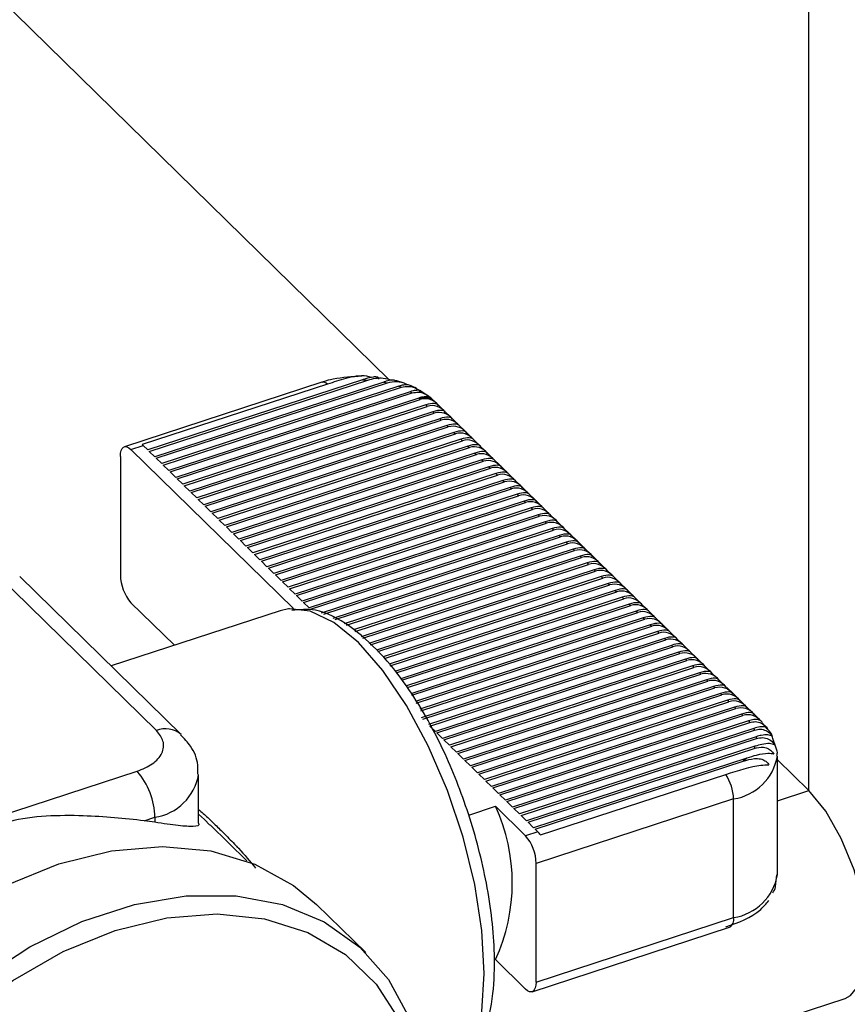
# Model space of a CAD drawing. Extents: x 14.3 to 31.9, y 1.8 to 11.9.
# Drawn here: x 26.8 to 26.9, y 8.9 to 9 of the extents above; entities that cross this region are included whole.
import ezdxf

# ---------------------------------------------------------------- set-up
doc = ezdxf.new("R2010")
doc.units = 0
doc.header["$LTSCALE"] = 0.3125
doc.header["$MEASUREMENT"] = 0
doc.linetypes.add('SLD-SOLID', pattern=[0])
doc.layers.get('0').update_dxf_attribs({"linetype": 'CONTINUOUS'})

# ---------------------------------------------------------------- blocks, each defined once
blk = doc.blocks.new('A$C79B72308')
at = {"color": 7, "linetype": 'SLD-SOLID'}
for p, q in [((11.45011694266729, 7.1332961723803), (11.45011694266729, 7.768169686462587)), ((11.4127087948094, 7.169921614892063), (11.35767265392494, 7.223806213020024)), ((11.40672973683767, 7.169676671251393), (11.38913858541818, 7.163935642964562)), ((11.40722993772597, 7.169515047023895), (11.39072134019648, 7.164127319800551)), ((11.41033459163246, 7.169890559066546), (11.39121429950177, 7.163650482146219)), ((11.3913446663291, 7.163522843035141), (11.41081475939995, 7.169877080594782)), ((11.41225158868022, 7.169700298131763), (11.39183929394844, 7.163038564703422)), ((11.39196967910889, 7.162910907642813), (11.41256481278524, 7.169632312182371)), ((11.41358952164438, 7.169321054497408), (11.39246428839513, 7.162426647260626)), ((11.41033459163246, 7.169890559066546), (11.41081475939995, 7.169877080594782)), ((11.41225158868022, 7.169700298131763), (11.41256481278524, 7.169632312182371)), ((11.41358952164438, 7.169321054497408), (11.41382399608241, 7.169227367895738)), ((11.39259467355557, 7.162298990200016), (11.41382399608241, 7.169227367895738)), ((11.41460231302634, 7.168835674091216), (11.39308930117492, 7.161814711868297)), ((11.39321966800225, 7.161687072757219), (11.4147806917474, 7.168723704087496)), ((11.41460231302634, 7.168835674091216), (11.4147806917474, 7.168723704087496)), ((11.41618505242097, 7.168435236465671), (11.41553144562503, 7.168875511903723)), ((11.41536397624993, 7.168268359715922), (11.3937142956216, 7.161202794425501)), ((11.39384468078205, 7.161075137364891), (11.41549531402731, 7.168141013550299)), ((11.41598992331354, 7.167656753168112), (11.39433929006828, 7.160590876982704)), ((11.39446967522873, 7.160463219922097), (11.41612030847399, 7.167529096107502)), ((11.41536397624993, 7.168268359715922), (11.41542225653794, 7.168212542429169)), ((11.41542225653794, 7.168212542429169), (11.41549531402731, 7.168141013550299)), ((11.41598992331354, 7.167656753168112), (11.41612030847399, 7.167529096107502)), ((11.416987923797, 7.167756873660961), (11.41673401006357, 7.168005474657786)), ((11.41761291824368, 7.167144956218165), (11.416987923797, 7.167756873660961)), ((11.41661493609335, 7.167044817775784), (11.39496430284807, 7.159978941590376)), ((11.3950946696754, 7.159851302479298), (11.41674530292067, 7.166917178664706)), ((11.41661493609335, 7.167044817775784), (11.41674530292067, 7.166917178664706)), ((11.41823793102348, 7.166533020825836), (11.41761291824368, 7.167144956218165)), ((11.41723993054002, 7.166432900332987), (11.39558929729476, 7.15936702414758)), ((11.39571966412208, 7.159239385036502), (11.41737029736734, 7.166305261221909)), ((11.4178649249867, 7.165820982890191), (11.39621429174144, 7.158755106704783)), ((11.41723993054002, 7.166432900332987), (11.41737029736734, 7.166305261221909)), ((11.4178649249867, 7.165820982890191), (11.41799531014714, 7.165693325829581)), ((11.41886292547016, 7.165921103383042), (11.41823793102348, 7.166533020825836)), ((11.41948791991683, 7.165309185940243), (11.41886292547016, 7.165921103383042)), ((11.39634467690188, 7.158627449644177), (11.41799531014714, 7.165693325829581)), ((11.41848993776649, 7.165209047497862), (11.39683930452123, 7.158143171312455)), ((11.39696967134856, 7.158015532201379), (11.41862030459382, 7.165081408386788)), ((11.41848993776649, 7.165209047497862), (11.41862030459382, 7.165081408386788)), ((11.42011293269663, 7.164697250547919), (11.41948791991683, 7.165309185940243)), ((11.38972031369801, 7.163700004445237), (11.390802867588, 7.164053305508725)), ((11.39121429950177, 7.163650482146219), (11.390802867588, 7.164053305508725)), ((11.41911493221317, 7.164597130055066), (11.39746429896791, 7.157531253869658)), ((11.39759466579523, 7.15740361475858), (11.4192452990405, 7.164469490943988)), ((11.41973992665985, 7.163985212612269), (11.39808929341459, 7.156919336426862)), ((11.41911493221317, 7.164597130055066), (11.4192452990405, 7.164469490943988)), ((11.41973992665985, 7.163985212612269), (11.4198703118203, 7.163857555551663)), ((11.42073792714331, 7.164085333105122), (11.42011293269663, 7.164697250547919)), ((11.42136292158999, 7.163473415662324), (11.42073792714331, 7.164085333105122)), ((11.38972031369801, 7.163700004445237), (11.40421204128833, 7.149511492953783)), ((11.39183929394844, 7.163038564703422), (11.3913446663291, 7.163522843035141)), ((11.39821967857503, 7.156791679366256), (11.4198703118203, 7.163857555551663)), ((11.42036492110653, 7.163373295169473), (11.39871428786126, 7.156307418984065)), ((11.39884467302171, 7.156179761923459), (11.42049530626698, 7.163245638108867)), ((11.42036492110653, 7.163373295169473), (11.42049530626698, 7.163245638108867)), ((11.42198793436979, 7.162861480269997), (11.42136292158999, 7.163473415662324)), ((11.38878281286143, 7.163071219976979), (11.38878281286143, 7.152501988368192)), ((11.39246428839513, 7.162426647260626), (11.39196967910889, 7.162910907642813)), ((11.39308930117492, 7.161814711868297), (11.39259467355557, 7.162298990200016)), ((11.42098993388633, 7.162761359777145), (11.39933930064107, 7.155695483591737)), ((11.39946966746839, 7.155567844480663), (11.42112030071365, 7.16263372066607)), ((11.42098993388633, 7.162761359777145), (11.42112030071365, 7.16263372066607)), ((11.42261292881646, 7.162249562827201), (11.42198793436979, 7.162861480269997)), ((11.42323792326314, 7.161637645384404), (11.42261292881646, 7.162249562827201)), ((11.3937142956216, 7.161202794425501), (11.39321966800225, 7.161687072757219)), ((11.42161492833301, 7.162149442334348), (11.39996429508774, 7.155083566148942)), ((11.40009468024819, 7.154955909088335), (11.42174531349345, 7.162021785273742)), ((11.42223992277968, 7.161537524891552), (11.40058928953442, 7.154471648706144)), ((11.40071967469486, 7.154343991645538), (11.42237030794013, 7.161409867830946)), ((11.42161492833301, 7.162149442334348), (11.42174531349345, 7.162021785273742)), ((11.42223992277968, 7.161537524891552), (11.42237030794013, 7.161409867830946)), ((11.42386291770982, 7.161025727941608), (11.42323792326314, 7.161637645384404)), ((11.39433929006828, 7.160590876982704), (11.39384468078205, 7.161075137364891)), ((11.42286493555948, 7.160925589499227), (11.40121430231422, 7.153859713313818)), ((11.40134466914154, 7.153732074202741), (11.4229953023868, 7.160797950388149)), ((11.42286493555948, 7.160925589499227), (11.4229953023868, 7.160797950388149)), ((11.42448793048962, 7.16041379254928), (11.42386291770982, 7.161025727941608)), ((11.39496430284807, 7.159978941590376), (11.39446967522873, 7.160463219922097)), ((11.39558929729476, 7.15936702414758), (11.3950946696754, 7.159851302479298)), ((11.42348993000616, 7.160313672056427), (11.40183929676089, 7.153247795871023)), ((11.40196966358822, 7.153120156759945), (11.42362029683348, 7.160186032945353)), ((11.42411492445284, 7.159701754613634), (11.40246429120757, 7.152635878428224)), ((11.42348993000616, 7.160313672056427), (11.42362029683348, 7.160186032945353)), ((11.42411492445284, 7.159701754613634), (11.42424530961328, 7.159574097553024)), ((11.42511292493629, 7.159801875106483), (11.42448793048962, 7.16041379254928)), ((11.42573791938297, 7.159189957663687), (11.42511292493629, 7.159801875106483)), ((11.39621429174144, 7.158755106704783), (11.39571966412208, 7.159239385036502)), ((11.40259467636802, 7.152508221367617), (11.42424530961328, 7.159574097553024)), ((11.42473993723264, 7.159089819221306), (11.40308930398737, 7.152023943035898)), ((11.4032196708147, 7.15189630392482), (11.42487030405996, 7.158962180110228)), ((11.42473993723264, 7.159089819221306), (11.42487030405996, 7.158962180110228)), ((11.42636293216277, 7.158578022271358), (11.42573791938297, 7.159189957663687)), ((11.39683930452123, 7.158143171312455), (11.39634467690188, 7.158627449644177)), ((11.39746429896791, 7.157531253869658), (11.39696967134856, 7.158015532201379)), ((11.42536493167931, 7.158477901778509), (11.40371429843405, 7.151412025593102)), ((11.40384466526137, 7.151284386482024), (11.42549529850664, 7.158350262667431)), ((11.42598992612599, 7.157865984335713), (11.40433929288073, 7.150800108150305)), ((11.42536493167931, 7.158477901778509), (11.42549529850664, 7.158350262667431)), ((11.42598992612599, 7.157865984335713), (11.42612031128643, 7.157738327275103)), ((11.42698792660945, 7.157966104828562), (11.42636293216277, 7.158578022271358)), ((11.42761292105613, 7.157354187385765), (11.42698792660945, 7.157966104828562)), ((11.39808929341459, 7.156919336426862), (11.39759466579523, 7.15740361475858)), ((11.40446967804117, 7.150672451089696), (11.42612031128643, 7.157738327275103)), ((11.42661492057267, 7.157254066892916), (11.4049642873274, 7.150188190707507)), ((11.40509467248785, 7.150060533646899), (11.42674530573311, 7.157126409832307)), ((11.42661492057267, 7.157254066892916), (11.42674530573311, 7.157126409832307)), ((11.42823793383592, 7.156742251993437), (11.42761292105613, 7.157354187385765)), ((11.39871428786126, 7.156307418984065), (11.39821967857503, 7.156791679366256)), ((11.39933930064107, 7.155695483591737), (11.39884467302171, 7.156179761923459)), ((11.42723993335247, 7.156642131500588), (11.4055893001072, 7.14957625531518)), ((11.40571966693452, 7.149448616204102), (11.4273703001798, 7.15651449238951)), ((11.42723993335247, 7.156642131500588), (11.4273703001798, 7.15651449238951)), ((11.42886292828261, 7.156130334550641), (11.42823793383592, 7.156742251993437)), ((11.42948792272928, 7.155518417107844), (11.42886292828261, 7.156130334550641)), ((11.39996429508774, 7.155083566148942), (11.39946966746839, 7.155567844480663)), ((11.42786492779914, 7.156030214057791), (11.4066812038698, 7.149116717868791)), ((11.40689281550129, 7.149015569787428), (11.42799531295959, 7.155902556997182)), ((11.42848992224582, 7.155418296614995), (11.40769562812132, 7.148631894296772)), ((11.40790723975281, 7.14853074621541), (11.42862030740627, 7.155290639554387)), ((11.42786492779914, 7.156030214057791), (11.42799531295959, 7.155902556997182)), ((11.42848992224582, 7.155418296614995), (11.42862030740627, 7.155290639554387)), ((11.43011291717595, 7.154906499665048), (11.42948792272928, 7.155518417107844)), ((11.40058928953442, 7.154471648706144), (11.40009468024819, 7.154955909088335)), ((11.40121430231422, 7.153859713313818), (11.40071967469486, 7.154343991645538)), ((11.42911493502562, 7.154806361222667), (11.40871000719817, 7.148147032048891)), ((11.40892160049654, 7.14804590191706), (11.42924530185294, 7.154678722111589)), ((11.42911493502562, 7.154806361222667), (11.42924530185294, 7.154678722111589)), ((11.43073792995576, 7.154294564272721), (11.43011291717595, 7.154906499665048)), ((11.40183929676089, 7.153247795871023), (11.40134466914154, 7.153732074202741)), ((11.4297399294723, 7.15419444377987), (11.40955537369685, 7.147607034979808)), ((11.40969655518261, 7.147482901395721), (11.42987031463274, 7.154066786719264)), ((11.43036492391898, 7.153582526337074), (11.41023212699724, 7.147012009497983)), ((11.410373308483, 7.146887875913899), (11.43049530907943, 7.153454869276468)), ((11.4297399294723, 7.15419444377987), (11.42987031463274, 7.154066786719264)), ((11.43036492391898, 7.153582526337074), (11.43049530907943, 7.153454869276468)), ((11.43136292440244, 7.153682646829923), (11.43073792995576, 7.154294564272721)), ((11.43198791884911, 7.15307072938713), (11.43136292440244, 7.153682646829923)), ((11.37762328871963, 7.152719230613579), (11.39199828932505, 7.138645003782541)), ((11.40246429120757, 7.152635878428224), (11.40196966358822, 7.153120156759945)), ((11.43098993669877, 7.152970590944745), (11.41090883512295, 7.146416945340297)), ((11.41104999827559, 7.146292829705741), (11.4311203035261, 7.152842951833669)), ((11.43098993669877, 7.152970590944745), (11.4311203035261, 7.152842951833669)), ((11.43261293162891, 7.152458793994802), (11.43198791884911, 7.15307072938713)), ((11.39418448169329, 7.138300112073491), (11.37980948108787, 7.152374338904528)), ((11.40308930398737, 7.152023943035898), (11.40259467636802, 7.152508221367617)), ((11.40371429843405, 7.151412025593102), (11.4032196708147, 7.15189630392482)), ((11.43161493114545, 7.152358673501949), (11.41158558842334, 7.145821919858472)), ((11.41172675157598, 7.145697804223916), (11.43174529797277, 7.152231034390871)), ((11.43223992559213, 7.151746756059152), (11.4121919750858, 7.145203929600259)), ((11.43161493114545, 7.152358673501949), (11.43174529797277, 7.152231034390871)), ((11.43223992559213, 7.151746756059152), (11.43237031075257, 7.151619098998546)), ((11.43323792607558, 7.151846876552003), (11.43261293162891, 7.152458793994802)), ((11.43386292052227, 7.151234959109209), (11.43323792607558, 7.151846876552003)), ((11.40433929288073, 7.150800108150305), (11.40384466526137, 7.151284386482024)), ((11.41230045005663, 7.145069121954945), (11.43237031075257, 7.151619098998546)), ((11.4328649200388, 7.151134838616356), (11.41271199114575, 7.144557751529868)), ((11.41282046611659, 7.144422943884555), (11.43299530519925, 7.15100718155575)), ((11.4328649200388, 7.151134838616356), (11.43299530519925, 7.15100718155575)), ((11.43448793330207, 7.15062302371688), (11.43386292052227, 7.151234959109209)), ((11.38972031369801, 7.15003743362201), (11.39359496393772, 7.146243854208594)), ((11.4049642873274, 7.150188190707507), (11.40446967804117, 7.150672451089696)), ((11.4055893001072, 7.14957625531518), (11.40509467248785, 7.150060533646899)), ((11.43348993281861, 7.150522903224028), (11.41323208904662, 7.143911576236283)), ((11.41334054568433, 7.143776786540499), (11.43362029964593, 7.150395264112953)), ((11.43348993281861, 7.150522903224028), (11.43362029964593, 7.150395264112953)), ((11.43511292774874, 7.150011106274084), (11.43448793330207, 7.15062302371688)), ((11.43573792219542, 7.149399188831287), (11.43511292774874, 7.150011106274084)), ((11.4030183025662, 7.149319206691439), (11.38795196708303, 7.144402174478758)), ((11.43411492726528, 7.149910985781233), (11.41375210510656, 7.143265398165893)), ((11.4138605800774, 7.143130590520579), (11.43424531242573, 7.149783328720625)), ((11.43473992171196, 7.149299068338435), (11.41427027944043, 7.142618619031863)), ((11.41435233516815, 7.142475189232234), (11.4348703068724, 7.149171411277829)), ((11.43411492726528, 7.149910985781233), (11.43424531242573, 7.149783328720625)), ((11.43473992171196, 7.149299068338435), (11.4348703068724, 7.149171411277829)), ((11.43636293497521, 7.148787253438959), (11.43573792219542, 7.149399188831287)), ((11.43536493449176, 7.148687132946108), (11.41466374279614, 7.141931115431305)), ((11.41474584369854, 7.141787724307543), (11.43549530131909, 7.148559493835032)), ((11.43536493449176, 7.148687132946108), (11.43549530131909, 7.148559493835032)), ((11.4369879294219, 7.148175335996163), (11.43636293497521, 7.148787253438959)), ((11.43598992893843, 7.148075215503313), (11.41505718781874, 7.141243629780279)), ((11.41513930705425, 7.141100220706987), (11.43612031409888, 7.147947558442704)), ((11.43661492338511, 7.147463298060515), (11.41545069634913, 7.140556164855587)), ((11.41553275207685, 7.140412735055961), (11.43674530854556, 7.147335640999907)), ((11.43598992893843, 7.148075215503313), (11.43612031409888, 7.147947558442704)), ((11.43661492338511, 7.147463298060515), (11.43674530854556, 7.147335640999907)), ((11.43761292386858, 7.147563418553366), (11.4369879294219, 7.148175335996163)), ((11.43823791831525, 7.14695150111057), (11.43761292386858, 7.147563418553366)), ((11.43723993616491, 7.146851362668189), (11.41558930291965, 7.139785486482781)), ((11.41571966974697, 7.139657847371703), (11.43737030299224, 7.146723723557111)), ((11.43723993616491, 7.146851362668189), (11.43737030299224, 7.146723723557111)), ((11.43886293109505, 7.146339565718241), (11.43823791831525, 7.14695150111057)), ((11.43786493061159, 7.146239445225392), (11.41621429736633, 7.139173569039984)), ((11.41634466419365, 7.139045929928907), (11.43799529743892, 7.146111806114314)), ((11.43848992505827, 7.145627527782596), (11.41683929181301, 7.138561651597188)), ((11.43786493061159, 7.146239445225392), (11.43799529743892, 7.146111806114314)), ((11.43848992505827, 7.145627527782596), (11.43862031021872, 7.145499870721986)), ((11.43948792554173, 7.145727648275445), (11.43886293109505, 7.146339565718241)), ((11.4401129199884, 7.145115730832648), (11.43948792554173, 7.145727648275445)), ((11.41696967697345, 7.138433994536578), (11.43862031021872, 7.145499870721986)), ((11.43911493783806, 7.145015592390267), (11.41746430459281, 7.13794971620486)), ((11.41759467142013, 7.137822077093782), (11.43924530466539, 7.14488795327919)), ((11.43911493783806, 7.145015592390267), (11.43924530466539, 7.14488795327919)), ((11.44073793276821, 7.144503795440322), (11.4401129199884, 7.145115730832648)), ((11.43973993228474, 7.144403674947471), (11.41808929903948, 7.137337798762063)), ((11.41821966586681, 7.137210159650985), (11.43987029911207, 7.144276035836393)), ((11.43973993228474, 7.144403674947471), (11.43987029911207, 7.144276035836393)), ((11.44136292721488, 7.143891877997524), (11.44073793276821, 7.144503795440322)), ((11.44198792166156, 7.143279960554729), (11.44136292721488, 7.143891877997524)), ((11.44036492673143, 7.143791757504674), (11.41871429348615, 7.136725881319267)), ((11.4188446786466, 7.136598224258657), (11.44049531189187, 7.143664100444067)), ((11.4409899211781, 7.143179840061878), (11.41933928793284, 7.13611396387647)), ((11.41946967309328, 7.135986306815864), (11.44112030633855, 7.143052183001268)), ((11.44036492673143, 7.143791757504674), (11.44049531189187, 7.143664100444067)), ((11.4409899211781, 7.143179840061878), (11.44112030633855, 7.143052183001268)), ((11.44261293444136, 7.142668025162402), (11.44198792166156, 7.143279960554729)), ((11.4416149339579, 7.14256790466955), (11.41996430071264, 7.135502028484142)), ((11.42009466753996, 7.135374389373064), (11.44174530078522, 7.142440265558472)), ((11.4416149339579, 7.14256790466955), (11.44174530078522, 7.142440265558472)), ((11.44323792888803, 7.142056107719604), (11.44261293444136, 7.142668025162402)), ((11.44386292333471, 7.141444190276809), (11.44323792888803, 7.142056107719604)), ((11.44223992840458, 7.141955987226753), (11.42058929515931, 7.134890111041345)), ((11.42071968031976, 7.134762453980738), (11.44237031356502, 7.141828330166147)), ((11.44286492285125, 7.141344069783957), (11.42121428960599, 7.134278193598549)), ((11.42134467476644, 7.134150536537943), (11.4429953080117, 7.141216412723349)), ((11.44223992840458, 7.141955987226753), (11.44237031356502, 7.141828330166147)), ((11.44286492285125, 7.141344069783957), (11.4429953080117, 7.141216412723349)), ((11.44448791778139, 7.140832272834011), (11.44386292333471, 7.141444190276809)), ((11.44348993563106, 7.140732134391628), (11.42183930238579, 7.133666258206221)), ((11.42196966921311, 7.133538619095146), (11.44362030245838, 7.140604495280554)), ((11.44348993563106, 7.140732134391628), (11.44362030245838, 7.140604495280554)), ((11.44511293056119, 7.140220337441685), (11.44448791778139, 7.140832272834011)), ((11.44411493007773, 7.140120216948832), (11.42246429683247, 7.133054340763424)), ((11.42259466365979, 7.132926701652346), (11.44424529690506, 7.139992577837756)), ((11.44473706667359, 7.139507366821073), (11.42308929127915, 7.132442423320628)), ((11.44411493007773, 7.140120216948832), (11.44424529690506, 7.139992577837756)), ((11.44473706667359, 7.139507366821073), (11.44485494079823, 7.139375626672967)), ((11.44573792500787, 7.139608419998888), (11.44511293056119, 7.140220337441685)), ((11.44595275252616, 7.139398087400997), (11.44573792500787, 7.139608419998888)), ((11.41683929181301, 7.138561651597188), (11.41634466419365, 7.139045929928907)), ((11.42321967643959, 7.132314766260022), (11.44485494079823, 7.139375626672967)), ((11.44520972425087, 7.138845708957122), (11.42371430405894, 7.131830487928303)), ((11.42384467088627, 7.131702848817225), (11.44527778993036, 7.138697737313882)), ((11.44520972425087, 7.138845708957122), (11.44527778993036, 7.138697737313882)), ((11.4459861276061, 7.139292078707959), (11.44591715210506, 7.139374769336891)), ((11.44639623346342, 7.138800806781811), (11.4459861276061, 7.139292078707959)), ((11.41746430459281, 7.13794971620486), (11.41696967697345, 7.138433994536578)), ((11.41808929903948, 7.137337798762063), (11.41759467142013, 7.137822077093782)), ((11.44542845932677, 7.138101205165439), (11.42433929850562, 7.131218570485503)), ((11.42446966533294, 7.131090931374429), (11.44543644663128, 7.137933626411671)), ((11.44542845932677, 7.138101205165439), (11.44543644663128, 7.137933626411671)), ((11.44719089619506, 7.137092461676746), (11.44690680753711, 7.137945854496619)), ((11.41871429348615, 7.136725881319267), (11.41821966586681, 7.137210159650985)), ((11.44531365145827, 7.137247846675562), (11.4249642929523, 7.130606653042706)), ((11.42509467811274, 7.1304789959821), (11.44523045990089, 7.137050486958818)), ((11.44531365145827, 7.137247846675562), (11.44523045990089, 7.137050486958818)), ((11.44728573100966, 7.136807562219435), (11.44719089619506, 7.137092461676746)), ((11.41933928793284, 7.13611396387647), (11.4188446786466, 7.136598224258657)), ((11.41996430071264, 7.135502028484142), (11.41946967309328, 7.135986306815864)), ((11.4445833260313, 7.136193608571267), (11.42558928739898, 7.129994735599912)), ((11.42571967255942, 7.129867078539304), (11.44425143794492, 7.135915084536524)), ((11.4445833260313, 7.136193608571267), (11.44425143794492, 7.135915084536524)), ((11.45011694266729, 7.1332961723803), (11.44731149840936, 7.136042917227956)), ((11.44731152050093, 7.125811107431362), (11.44731152050093, 7.13638033904015)), ((11.42058929515931, 7.134890111041345), (11.42009466753996, 7.135374389373064)), ((11.36538431901672, 7.126899693361795), (11.39028255042416, 7.135025452011329)), ((11.39575128287452, 7.130399099415412), (11.39575128287452, 7.134742211552455)), ((11.42121428960599, 7.134278193598549), (11.42071968031976, 7.134762453980738)), ((11.42619681038082, 7.129349352415725), (11.44270540791032, 7.134737079639068)), ((11.42183930238579, 7.133666258206221), (11.42134467476644, 7.134150536537943)), ((11.42246429683247, 7.133054340763424), (11.42196966921311, 7.133538619095146)), ((11.44731148578061, 7.132380586642912), (11.45011694266729, 7.1332961723803)), ((11.42308929127915, 7.132442423320628), (11.42259466365979, 7.132926701652346)), ((11.44340521982603, 7.132555812199174), (11.42581406840654, 7.126814783912343)), ((11.44340521982603, 7.121986580590386), (11.44340521982603, 7.132555812199174)), ((11.41980934382143, 7.131120977143082), (11.42219901516794, 7.131900867581711)), ((11.42219901516794, 7.131900867581711), (11.42487656756996, 7.129279338658522)), ((11.42371430405894, 7.131830487928303), (11.42321967643959, 7.132314766260022)), ((11.42433929850562, 7.131218570485503), (11.42384467088627, 7.131702848817225)), ((11.39090894079492, 7.130612199297028), (11.39184504570742, 7.130917705437811)), ((11.39184504570742, 7.130917705437811), (11.39184504570742, 7.130477562757035)), ((11.39627482525093, 7.130727993446879), (11.39575131568889, 7.131199548569706)), ((11.39675281286551, 7.130206242228242), (11.39627482525093, 7.130727993446879)), ((11.4249642929523, 7.130606653042706), (11.42446966533294, 7.131090931374429)), ((11.4000573150975, 7.127030716999473), (11.3967843762401, 7.13023517487377)), ((11.42558928739898, 7.129994735599912), (11.42509467811274, 7.1304789959821)), ((11.42595912145995, 7.12963263972201), (11.42571967255942, 7.129867078539304)), ((11.42595912145995, 7.12963263972201), (11.42487656756996, 7.129279338658522)), ((11.42581406840654, 7.116245552303555), (11.42581406840654, 7.126814783912343)), ((11.44715123861695, 7.124767803122475), (11.44724645956017, 7.125786784704752)), ((11.41063252174347, 7.118863530594295), (11.40625752395049, 7.123146988592934)), ((11.42581406840654, 7.116245552303555), (11.44340521982603, 7.121986580590386)), ((11.42545829584979, 7.115381129315972), (11.44304944726928, 7.121122157602803)), ((11.42219901516794, 7.118238296758486), (11.42487656756996, 7.115616767835295)), ((11.42433893940044, 7.105319579457118), (11.45335101530701, 7.114787927745835))]:
    blk.add_line(p, q, dxfattribs=at)
at = {"color": 7, "linetype": 'SLD-SOLID', "flags": 128}
for points in [[(11.38878281286143, 7.163071219976979), (11.38880083431992, 7.163355311664917), (11.38885418370361, 7.163593200067435), (11.38894080770293, 7.163775764930895), (11.38905740635597, 7.16389607444807), (11.38919946971485, 7.163949349359113), (11.38936155284244, 7.163933419617331), (11.38953742247745, 7.163849306701737), (11.38972031369801, 7.163700004445237)], [(11.40384881130542, 7.149492101083785), (11.40374682415025, 7.14948089028077), (11.4030183025662, 7.149319206691439)], [(11.41903866416428, 7.108201589872747), (11.41930766605675, 7.108573144611567), (11.42034440408026, 7.110758146467044), (11.42098281837191, 7.113605111587789), (11.42119837921506, 7.117004973172095), (11.42098281837191, 7.120826935914618), (11.42034440408026, 7.124924014033544), (11.41930766605675, 7.129139107783667), (11.41791247884073, 7.133309772446296), (11.41621243014651, 7.137276107046789), (11.41427285921927, 7.140885578589353), (11.41216829019809, 7.143999406504706), (11.40997962714838, 7.14649772862415), (11.40779094576555, 7.148285162043244), (11.4056863950775, 7.149292384774954), (11.40384881130542, 7.149492101083785)], [(11.45335101530701, 7.114787927745835), (11.4538340197273, 7.115030533488477), (11.45473190268821, 7.11618301394663), (11.45523522020718, 7.11806346525769), (11.45530099944729, 7.120510948636616), (11.45492352047463, 7.123316195342666), (11.45413512291559, 7.126239932497514), (11.453003199325, 7.129031554831469), (11.45162454858463, 7.131452558888386), (11.45011694266729, 7.1332961723803)], [(11.36034678563162, 7.076255082362273), (11.35951286476283, 7.077132764373166), (11.3572791050554, 7.080335520918034), (11.35575523549127, 7.084066127183233), (11.35498279016896, 7.088223686575031), (11.35498279016896, 7.092694074715423), (11.35575523549127, 7.09735558090159), (11.3572791050554, 7.102080843862597), (11.35951286476283, 7.106741614992236), (11.3623954836216, 7.111210057848693), (11.36584840248813, 7.115364714001794), (11.369777439301, 7.119092092701338), (11.37407532939282, 7.122290403565442), (11.37862496438784, 7.124872549380207), (11.38330218654495, 7.126768247906297), (11.38797934519427, 7.12792543452313), (11.39252898018929, 7.128312916173709), (11.39682693378891, 7.127919935137365), (11.40075590709397, 7.126757087734807), (11.4042088259605, 7.124856212975789), (11.40625752395049, 7.123146988592934)], [(11.37465173538585, 7.067110484539048), (11.37213485792402, 7.067685485749459), (11.36843121027903, 7.069222396408099), (11.36525258158327, 7.071474115352268), (11.36268565997823, 7.074378921339031), (11.36080036754726, 7.077857280924674), (11.35964827262068, 7.081814959850226), (11.35926068454192, 7.08614361109943), (11.35964827262068, 7.09072524796291), (11.36080036754726, 7.095434919683573), (11.36268565997823, 7.100143843081332), (11.36525258158327, 7.104724124333265), (11.36843121027903, 7.10905059061154), (11.37213485792402, 7.113004937785542), (11.37626242010708, 7.116479642900819), (11.38070136101373, 7.119379906195066), (11.38533057127709, 7.121626519539793), (11.39002379739878, 7.123158195510205), (11.39465300766215, 7.123933149820024), (11.3990919485688, 7.123930261996088), (11.40321951075185, 7.123149689934806), (11.40692309488904, 7.121612758549833), (11.41010172358481, 7.119361039605662), (11.41266870869765, 7.116456254345232), (11.41455393762082, 7.112977874033259), (11.41568437638897, 7.109135080100737)], [(11.38830219711774, 7.120841822100379), (11.39292162718052, 7.121974845150051), (11.39740819893415, 7.122326259498836), (11.40163280102943, 7.121886110468017), (11.40547387954489, 7.120666751318671), (11.40882099442334, 7.118703519987102), (11.41157780433831, 7.116052809587424), (11.41366505156045, 7.112790864822882), (11.41498969716865, 7.109144293318964)], [(11.37453103962545, 7.067820965755397), (11.37299586567362, 7.068239190585555), (11.3693887498785, 7.069836157680966), (11.36632576887918, 7.072151510022513), (11.36389500798868, 7.075118659015638), (11.36216638929036, 7.078652021976923), (11.36118963938844, 7.082650230404878), (11.36099289223655, 7.086998093696506), (11.36158173652071, 7.091570401735305), (11.36293934267503, 7.096236079826935), (11.36502652638936, 7.100860387151849), (11.36778333630433, 7.105310516284943), (11.37113045118279, 7.109458468870763), (11.37497159320604, 7.113184988828783), (11.37919613179353, 7.116382589859329), (11.38368270354716, 7.118959640479579), (11.38830219711774, 7.120841822100379)], [(11.42581406840654, 7.116245552303555), (11.42579604694806, 7.115961460615617), (11.42574269756435, 7.115723572213097), (11.42565607356504, 7.115541007349639), (11.425539474912, 7.115420697832464), (11.42539741155313, 7.115367422921421), (11.42523532842552, 7.115383352663203), (11.42505945879052, 7.115467465578798), (11.42487656756996, 7.115616767835295)]]:
    blk.add_lwpolyline(points, dxfattribs=at)
at = {"color": 7, "linetype": 'SLD-SOLID'}
for centre, radius, start, end in [((11.4068435336775, 7.169174021489807), 0.0005153702587235898, 41.43040009955042, 102.7563770225987), ((11.41590684044942, 7.16702388554169), 0.001283638096743803, 49.87969105811031, 112.1794201896528), ((11.38973789788282, 7.162962140753391), 0.001524729810890247, 45.6960567671518, 49.83473829500163), ((11.39261959445646, 7.152550888477849), 0.003837093200407398, 180.7302000759135, 220.9227882856914), ((11.44525901387365, 7.138685398669439), 0.000994651321988289, 46.40030204823955, 71.08251313008992), ((11.39281286246638, 7.136706196422471), 0.00210297488858691, 49.33583746306822, 112.7892897326189), ((11.44270485868227, 7.137179422515318), 0.004676353075553273, 278.6133965130534, 350.0944005590469), ((11.38545117205959, 7.13083666083117), 0.00639438726170235, 0.7262053506067798, 40.92519413126107), ((11.39114734673196, 7.135536917388887), 0.004671606031045497, 278.5891931989354, 350.2346646021974), ((11.4393190488266, 7.132447747057839), 0.0040875997249385, 1.51492279433045, 34.06047985817392), ((11.40734518114756, 7.125069582170099), 0.01634939893329546, 335.3022761361067, 24.69772386389403), ((11.38837312774795, 7.109659516220793), 0.02110557452196882, 80.5316700809701, 83.09929984520704), ((11.42197728681152, 7.126765883802685), 0.003837093200410955, 0.730200075945272, 40.92278828567086), ((11.42448676283389, 7.128155915618345), 0.002085318681181259, 34.91106671933625, 45.08481391759435), ((11.44270631017638, 7.126607608819759), 0.004673582843496215, 278.6005434944394, 350.1873945832025), ((11.44258959506639, 7.121816844589818), 0.0008330990687972316, 303.5028053635468, 11.75577762642412)]:
    blk.add_arc(centre, radius, start, end, dxfattribs=at)
for centre, major_axis, ratio, start_param, end_param in [((11.41593584243507, 7.166162986507898), (-1.629937622205091e-05, 0.002047722933175677), 0.8216022366390668, 5.483303577596897, 6.538414565012093), ((11.415454625202, 7.166634135044097), (0.001671821363708581, 0.0009738822006193361), 0.3677868399853059, 6.269366938647616, 7.324477926064136), ((11.41656084243507, 7.165551063627975), (-1.629937622205091e-05, 0.002047722933175677), 0.8216022366390668, 5.483303577597266, 6.538414565012773), ((11.416079625202, 7.166022212164174), (0.001671821363709469, 0.000973882200619336), 0.3677868399849289, 6.269366938649312, 7.324477926064807), ((11.41718584243507, 7.164939140748048), (-1.629937622205091e-05, 0.002047722933175677), 0.8216022366386314, 5.483303577597002, 6.538414565012903), ((11.41670462520201, 7.165410289284248), (0.001671821363709469, 0.000973882200619336), 0.36778683998516, 6.269366938648239, 7.324477926063873), ((11.41781084243507, 7.164327217868122), (-1.629937622205092e-05, 0.002047722933176566), 0.8216022366387105, 5.483303577597053, 6.538414565012203), ((11.41732962520201, 7.164798366404325), (0.001671821363709469, 0.0009738822006184479), 0.367786839985245, 6.26936693864832, 7.324477926064469), ((11.41843584243507, 7.163715294988199), (-1.629937622205091e-05, 0.002047722933176122), 0.8216022366384542, 5.483303577596896, 6.53841456501239), ((11.41795462520201, 7.164186443524398), (0.001671821363709469, 0.000973882200618004), 0.3677868399852876, 6.269366938649321, 7.324477926063779), ((11.41906084243507, 7.163103372108273), (-1.629937622205091e-05, 0.002047722933175677), 0.8216022366386314, 5.48330357759731, 6.538414565012732), ((11.41857962520201, 7.163574520644474), (0.001671821363709469, 0.000973882200619336), 0.36778683998516, 6.269366938649321, 7.324477926064533), ((11.41968584243507, 7.16249144922835), (-1.629937622205091e-05, 0.002047722933175677), 0.8216022366386314, 5.483303577597002, 6.538414565012393), ((11.41920462520201, 7.162962597764549), (0.001671821363708581, 0.0009738822006184478), 0.367786839985622, 6.269366938649329, 7.324477926064145), ((11.42031084243506, 7.161879526348423), (-1.629937622205092e-05, 0.002047722933176566), 0.8216022366387105, 5.483303577597053, 6.538414565012712), ((11.41982962520201, 7.162350674884625), (0.001671821363708581, 0.0009738822006193361), 0.367786839985537, 6.269366938647705, 7.324477926064522), ((11.42093584243506, 7.161267603468501), (-1.629937622205091e-05, 0.002047722933176122), 0.8216022366384542, 5.483303577596896, 6.5384145650129), ((11.42045462520201, 7.1617387520047), (0.001671821363709469, 0.000973882200618004), 0.3677868399852876, 6.269366938649321, 7.324477926064612), ((11.42156084243506, 7.160655680588574), (-1.629937622205091e-05, 0.002047722933176122), 0.8216022366388884, 5.48330357759679, 6.538414565012318), ((11.421079625202, 7.161126829124774), (0.001671821363708581, 0.0009738822006193361), 0.3677868399855043, 6.269366938647624, 7.324477926064073), ((11.42218584243506, 7.160043757708651), (-1.629937622205091e-05, 0.002047722933176122), 0.821602236638453, 5.483303577597203, 6.538414565012787), ((11.421704625202, 7.160514906244851), (0.001671821363709469, 0.000973882200619336), 0.36778683998516, 6.269366938649321, 7.324477926064391), ((11.42281084243506, 7.159431834828725), (-1.629937622205092e-05, 0.002047722933176566), 0.8216022366387105, 5.483303577597145, 6.538414565012203), ((11.422329625202, 7.159902983364924), (0.001671821363708581, 0.0009738822006184478), 0.3677868399853909, 6.269366938648697, 7.324477926064419), ((11.42343584243507, 7.1588199119488), (-1.629937622205091e-05, 0.002047722933176122), 0.8216022366384542, 5.483303577596896, 6.538414565012787), ((11.422954625202, 7.159291060485002), (0.001671821363710358, 0.0009738822006193358), 0.3677868399847831, 6.269366938648312, 7.324477926064543), ((11.42406084243507, 7.158207989068876), (-1.629937622205092e-05, 0.002047722933176566), 0.8216022366387105, 5.483303577596991, 6.538414565012203), ((11.423579625202, 7.158679137605075), (0.001671821363709469, 0.000973882200619336), 0.36778683998516, 6.269366938649321, 7.32447792606505), ((11.42468584243507, 7.157596066188951), (-1.629937622116273e-05, 0.002047722933175677), 0.8216022366390696, 5.483303577597708, 6.538414565013289), ((11.424204625202, 7.158067214725152), (0.001671821363709469, 0.0009738822006184479), 0.367786839985245, 6.269366938649942, 7.324477926064816), ((11.42531084243507, 7.156984143309026), (-1.629937622205091e-05, 0.002047722933176122), 0.8216022366384542, 5.483303577597359, 6.538414565012787), ((11.424829625202, 7.157455291845226), (0.001671821363709469, 0.000973882200619336), 0.36778683998516, 6.269366938649321, 7.324477926063873), ((11.42593584243507, 7.1563722204291), (-1.629937622205092e-05, 0.002047722933176566), 0.8216022366382767, 5.483303577597252, 6.538414565012841), ((11.425454625202, 7.156843368965303), (0.001671821363709469, 0.0009738822006184479), 0.367786839985245, 6.269366938649319, 7.324477926064816), ((11.42656084243507, 7.155760297549177), (-1.629937622205091e-05, 0.002047722933176122), 0.8216022366388884, 5.483303577597251, 6.538414565012261), ((11.426079625202, 7.156231446085377), (0.001671821363708581, 0.0009738822006193361), 0.367786839985537, 6.269366938648704, 7.324477926063862), ((11.42718584243507, 7.155148374669251), (-1.629937622205091e-05, 0.002047722933176122), 0.8216022366388868, 5.483303577597467, 6.538414565012658), ((11.426704625202, 7.155619523205454), (0.001671821363709469, 0.000973882200618004), 0.3677868399852876, 6.269366938649321, 7.324477926064439), ((11.42781084243507, 7.154536451789328), (-1.629937622205091e-05, 0.002047722933175677), 0.8216022366386314, 5.483303577597002, 6.538414565012903), ((11.42732962520201, 7.155007600325527), (0.001671821363709469, 0.0009738822006184479), 0.367786839985245, 6.269366938649319, 7.324477926064816), ((11.42843584243507, 7.153924528909402), (-1.629937622205091e-05, 0.002047722933176122), 0.8216022366388884, 5.483303577597622, 6.538414565012261), ((11.42795462520201, 7.154395677445601), (0.001671821363708581, 0.0009738822006193361), 0.3677868399853059, 6.269366938649319, 7.324477926064136), ((11.42906084243507, 7.153312606029475), (-1.629937622205092e-05, 0.002047722933176566), 0.8216022366382767, 5.483303577597098, 6.538414565012841), ((11.428579625202, 7.153783754565678), (0.001671821363709469, 0.000973882200618004), 0.3677868399852876, 6.269366938649321, 7.324477926064297), ((11.42968584243507, 7.152700683149552), (-1.629937622205092e-05, 0.002047722933176566), 0.8216022366387105, 5.483303577596991, 6.538414565012203), ((11.429204625202, 7.153171831685752), (0.001671821363709469, 0.0009738822006184479), 0.3677868399854434, 6.269366938650408, 7.324477926064753), ((11.43031084243507, 7.152088760269629), (-1.629937622205091e-05, 0.002047722933176122), 0.8216022366384542, 5.483303577596896, 6.538414565012447), ((11.429829625202, 7.152559908805829), (0.001671821363708581, 0.0009738822006184478), 0.3677868399858203, 6.269366938649336, 7.324477926063564), ((11.43093584243507, 7.151476837389703), (-1.629937622205091e-05, 0.002047722933175677), 0.8216022366386314, 5.483303577597002, 6.538414565012903), ((11.430454625202, 7.151947985925903), (0.001671821363708581, 0.0009738822006193361), 0.367786839985537, 6.269366938648246, 7.324477926064522), ((11.43156084243507, 7.150864914509777), (-1.629937622205092e-05, 0.002047722933176566), 0.8216022366382767, 5.483303577597622, 6.538414565012841), ((11.431079625202, 7.15133606304598), (0.001671821363709469, 0.0009738822006184479), 0.367786839985245, 6.269366938649942, 7.324477926064816), ((11.43218584243507, 7.150252991629854), (-1.629937622205091e-05, 0.002047722933176122), 0.8216022366388884, 5.48330357759716, 6.538414565012261), ((11.43170462520201, 7.150724140166053), (0.001671821363708581, 0.0009738822006180026), 0.3677868399856644, 6.269366938649328, 7.324477926064286), ((11.43281084243507, 7.149641068749927), (-1.629937622205092e-05, 0.002047722933176566), 0.821602236638275, 5.483303577597097, 6.538414565012841), ((11.43232962520201, 7.150112217286127), (0.001671821363709469, 0.000973882200619336), 0.36778683998516, 6.269366938649321, 7.324477926064533), ((11.43343584243507, 7.149029145870005), (-1.629937622205091e-05, 0.002047722933175677), 0.8216022366390668, 5.483303577596897, 6.538414565012263), ((11.43295462520201, 7.149500294406204), (0.001671821363708581, 0.0009738822006184478), 0.3677868399853909, 6.269366938648697, 7.324477926064419), ((11.43406084243507, 7.148417222990078), (-1.629937622205092e-05, 0.002047722933176566), 0.8216022366382767, 5.483303577596789, 6.538414565012955), ((11.43357962520201, 7.148888371526278), (0.001671821363709469, 0.000973882200619336), 0.3677868399849289, 6.269366938647689, 7.324477926064146), ((11.43468584243507, 7.147805300110154), (-1.629937622205092e-05, 0.002047722933176566), 0.8216022366387105, 5.483303577597145, 6.538414565012203), ((11.43420462520201, 7.148276448646355), (0.001671821363709469, 0.000973882200618004), 0.3677868399852876, 6.269366938649862, 7.324477926064612), ((11.43531084243507, 7.147193377230229), (-1.629937622205091e-05, 0.002047722933176122), 0.8216022366388884, 5.48330357759716, 6.538414565012658), ((11.43482962520201, 7.147664525766428), (0.001671821363709469, 0.000973882200618004), 0.3677868399852876, 6.269366938649943, 7.324477926064956), ((11.43593584243506, 7.146581454350306), (-1.629937622205091e-05, 0.002047722933176122), 0.8216022366384542, 5.483303577596526, 6.5384145650129), ((11.43545462520201, 7.147052602886506), (0.001671821363709469, 0.000973882200619336), 0.36778683998516, 6.269366938648698, 7.324477926063873), ((11.43656084243506, 7.14596953147038), (-1.629937622116273e-05, 0.002047722933175677), 0.821602236639068, 5.483303577597336, 6.538414565012779), ((11.43607962520201, 7.146440680006579), (0.001671821363709469, 0.000973882200619336), 0.36778683998516, 6.269366938648239, 7.324477926064533), ((11.43718584243506, 7.145357608590453), (-1.629937622205092e-05, 0.002047722933176566), 0.8216022366382767, 5.48330357759642, 6.538414565012332), ((11.436704625202, 7.145828757126656), (0.001671821363708581, 0.0009738822006184478), 0.367786839985622, 6.269366938647082, 7.3244779260638), ((11.43781084243506, 7.14474568571053), (-1.629937622205091e-05, 0.002047722933176122), 0.8216022366384542, 5.483303577596896, 6.5384145650129), ((11.437329625202, 7.14521683424673), (0.001671821363708581, 0.0009738822006180026), 0.3677868399856644, 6.269366938649328, 7.324477926064429), ((11.43843584243507, 7.144133762830604), (-1.629937622205091e-05, 0.002047722933175677), 0.8216022366386331, 5.483303577597002, 6.538414565012732), ((11.437954625202, 7.144604911366805), (0.001671821363709469, 0.000973882200619336), 0.3677868399853583, 6.269366938648247, 7.32447792606447), ((11.43906084243507, 7.143521839950681), (-1.629937622205091e-05, 0.002047722933176122), 0.8216022366388868, 5.483303577597467, 6.538414565012205), ((11.438579625202, 7.143992988486881), (0.001671821363708581, 0.0009738822006184478), 0.3677868399855893, 6.269366938649327, 7.324477926064357), ((11.43968584243507, 7.142909917070755), (-1.629937622205091e-05, 0.002047722933175677), 0.8216022366386314, 5.483303577597002, 6.538414565012788), ((11.439204625202, 7.143381065606956), (0.001671821363709469, 0.0009738822006184479), 0.367786839985245, 6.269366938649319, 7.324477926064816), ((11.44031084243507, 7.142297994190832), (-1.629937622205091e-05, 0.002047722933176122), 0.8216022366388884, 5.483303577597251, 6.538414565012148), ((11.439829625202, 7.142769142727031), (0.001671821363709469, 0.000973882200619336), 0.36778683998516, 6.269366938649321, 7.324477926064533), ((11.44093584243507, 7.141686071310906), (-1.629937622205091e-05, 0.002047722933176122), 0.821602236638453, 5.483303577597203, 6.538414565012787), ((11.440454625202, 7.142157219847107), (0.001671821363709469, 0.000973882200618004), 0.3677868399852876, 6.269366938649321, 7.324477926064297), ((11.44156084243507, 7.141074148430983), (-1.629937622205091e-05, 0.002047722933175677), 0.8216022366390651, 5.483303577596896, 6.538414565012094), ((11.441079625202, 7.141545296967182), (0.001671821363709469, 0.0009738822006184479), 0.367786839985245, 6.269366938649319, 7.324477926064816), ((11.44218584243507, 7.140462225551056), (-1.629937622205091e-05, 0.002047722933176122), 0.8216022366388884, 5.483303577597622, 6.538414565012148), ((11.441704625202, 7.140933374087256), (0.001671821363709469, 0.000973882200619336), 0.36778683998516, 6.269366938649943, 7.324477926064533), ((11.44281084243507, 7.139850302671132), (-1.629937622205091e-05, 0.002047722933176122), 0.8216022366384542, 5.483303577596526, 6.53841456501239), ((11.44232962520201, 7.140321451207333), (0.001671821363708581, 0.0009738822006193361), 0.367786839985537, 6.269366938647084, 7.324477926063862), ((11.44343584243507, 7.139238379791207), (-1.629937622205092e-05, 0.002047722933176566), 0.8216022366382767, 5.483303577597252, 6.538414565012841), ((11.44295462520201, 7.139709528327407), (0.001671821363709469, 0.000973882200619336), 0.3677868399853583, 6.269366938649869, 7.32447792606447), ((11.44406084243507, 7.138626456911283), (-1.629937622205091e-05, 0.002047722933176122), 0.8216022366388884, 5.48330357759679, 6.538414565012261), ((11.44357962520201, 7.139097605447484), (0.001671821363708581, 0.0009738822006180026), 0.3677868399856644, 6.269366938648707, 7.32447792606377), ((11.44468584243507, 7.138014534031358), (-1.629937622205091e-05, 0.002047722933175677), 0.8216022366390651, 5.483303577597265, 6.538414565012774), ((11.444204625202, 7.138485682567557), (0.001671821363709469, 0.000973882200619336), 0.36778683998516, 6.269366938648239, 6.706760572333975)]:
    blk.add_ellipse(centre, major_axis=major_axis, ratio=ratio, start_param=start_param, end_param=end_param, dxfattribs=at)
for points, knots in [([(11.41028022610318, 7.170219037618347), (11.40942558157202, 7.170161533881492), (11.40824405746921, 7.170082036442947), (11.40708010149612, 7.169811906641542), (11.40676799091112, 7.169683514593446), (11.40673365758767, 7.169669390991338)], [0, 0, 0, 0, 0.6994238558785747, 0.9669355078806078, 1, 1, 1, 1]), ([(11.41114821595323, 7.170102781691542), (11.41100837933812, 7.170142019213239), (11.41026849553743, 7.170349627261105), (11.40890845852167, 7.170036612514215), (11.40776742276345, 7.169682059340827), (11.40722993772597, 7.169515047023895)], [0, 0, 0, 0, 0.1097404325284882, 0.5806431187322306, 0.9999999999999999, 0.9999999999999999, 0.9999999999999999, 0.9999999999999999]), ([(11.411805851847, 7.169940940488791), (11.41180489384621, 7.169991493946766), (11.41180297885289, 7.170092547657289), (11.41161878851567, 7.170161714569634), (11.411237483819, 7.170146409900068), (11.41077008453878, 7.170029365721975), (11.41043243681334, 7.169921745710718), (11.41033459163246, 7.169890559066546)], [0, 0, 0, 0, 0.1610802727397906, 0.3219910151382282, 0.5266985683541219, 0.8628444360700055, 1, 1, 1, 1]), ([(11.41081475939995, 7.169877080594782), (11.41127919624103, 7.169993175586646), (11.41201025385639, 7.170175917609674), (11.41270304809115, 7.16994208866773), (11.41295571399792, 7.169856809953385)], [0, 0, 0, 0, 0.6352944437299285, 1, 1, 1, 1]), ([(11.41321311788247, 7.169844926711916), (11.41319659191011, 7.169852179169832), (11.41312129760374, 7.169885222235388), (11.41282140852496, 7.169856140030857), (11.41249428465533, 7.169778457708366), (11.41227617751331, 7.169708216898368), (11.41225158868022, 7.169700298131763)], [0, 0, 0, 0, 0.09538565305326664, 0.4345884420759765, 0.9362569685180573, 1, 1, 1, 1]), ([(11.41256481278524, 7.169632312182371), (11.41284588011337, 7.169688355558938), (11.41340188444109, 7.169799219956156), (11.41401788699932, 7.169665099892784), (11.41428725977413, 7.169482762635706), (11.41432491211972, 7.169457275927114)], [0, 0, 0, 0, 0.4679160599501827, 0.925626454272963, 1, 1, 1, 1]), ([(11.41398459906936, 7.169623489912341), (11.41397784304963, 7.169626356324793), (11.41374229600427, 7.169726293123412), (11.41347251782481, 7.169781813866622), (11.4132104774911, 7.169835742149877)], [0, 0, 0, 0, 0.02868225207598149, 1, 1, 1, 1]), ([(11.41449465549516, 7.169415092515001), (11.4144468388231, 7.169433273441355), (11.41433024360382, 7.169477605449492), (11.41400495680697, 7.169442178640521), (11.41372626676613, 7.16936092386136), (11.41358952164438, 7.169321054497408)], [0, 0, 0, 0, 0.2615015820025979, 0.6376402408786928, 1, 1, 1, 1]), ([(11.41382399608241, 7.169227367895738), (11.41403834693443, 7.169270339992112), (11.41446657352027, 7.169356188935287), (11.41506817318238, 7.169215448642595), (11.41537484028021, 7.168972178904484), (11.41550953905998, 7.168865326434458)], [0, 0, 0, 0, 0.3597997203428798, 0.7188019285782054, 1, 1, 1, 1]), ([(11.41519856261194, 7.169099595437773), (11.41518932427341, 7.169105888781337), (11.41498785454802, 7.169243134044089), (11.41473395511778, 7.169327300435986), (11.41449169817569, 7.169407607401256)], [0, 0, 0, 0, 0.04585472341197901, 1, 1, 1, 1]), ([(11.41555064514517, 7.168900954812996), (11.41554821575817, 7.168904124958166), (11.41550502777233, 7.168960481637944), (11.41526987366429, 7.16897499407999), (11.41492909698757, 7.168935033569074), (11.41468704021016, 7.168861435602624), (11.41460231302634, 7.168835674091216)], [0, 0, 0, 0, 0.02369706395652368, 0.4212702489102649, 0.7974271056046651, 0.9999999999999999, 0.9999999999999999, 0.9999999999999999, 0.9999999999999999]), ([(11.4147806917474, 7.168723704087496), (11.41496703325057, 7.168762037400297), (11.41533930945102, 7.168838620339672), (11.41589811270986, 7.168683821679222), (11.41626971862198, 7.168435047718503), (11.41644403267058, 7.168244294180885), (11.41648149804094, 7.16820329546624)], [0, 0, 0, 0, 0.2994549951087448, 0.5982562440159342, 0.913653094889787, 1, 1, 1, 1]), ([(11.41648149804094, 7.168203295466238), (11.41643574850037, 7.168262711707735), (11.41634411773735, 7.168381715209728), (11.41598256757343, 7.168413882112317), (11.41562008474202, 7.168348830179385), (11.41540556410218, 7.168281426809939), (11.41536397624993, 7.168268359715922)], [0, 0, 0, 0, 0.3162545870403626, 0.6334194562187188, 0.9289331902780543, 1, 1, 1, 1]), ([(11.41669905130171, 7.167981286390527), (11.41663636192624, 7.168068065311134), (11.416504661278, 7.168250374354912), (11.41629494431928, 7.168371674872089), (11.41618505242097, 7.168435236465671)], [0, 0, 0, 0, 0.4759989894587499, 1, 1, 1, 1]), ([(11.41821400851, 7.107573839972448), (11.41870512291968, 7.107862786028395), (11.42002881550963, 7.108641577580061), (11.42127300907792, 7.111410564131875), (11.42203575528146, 7.114952358265613), (11.42219751298064, 7.11943095267126), (11.42157256294458, 7.12484451662913), (11.4199325639571, 7.13117658788836), (11.41752272168057, 7.137302838460693), (11.41476844405978, 7.142134462306588), (11.41187192333683, 7.145744753865696), (11.40911482820754, 7.148143134131127), (11.40635618897866, 7.149606630050748), (11.40474266273981, 7.149417199497309), (11.40405618307845, 7.149336605690374)], [0, 0, 0, 0, 0.0521625838732134, 0.1405929542805685, 0.2177022616493816, 0.2838045039492552, 0.391664789888917, 0.4924738725541957, 0.5887839654839363, 0.6999296333377469, 0.7690176850746331, 0.8473498579475548, 0.9350545313117886, 0.9999999999999999, 0.9999999999999999, 0.9999999999999999, 0.9999999999999999]), ([(11.44558148595096, 7.139626325346542), (11.44546803436837, 7.139633722093512), (11.44524007033113, 7.139648584753539), (11.44490525393575, 7.139554585279773), (11.44473706667359, 7.139507366821073)], [0, 0, 0, 0, 0.497673159138886, 0.9999999999999999, 0.9999999999999999, 0.9999999999999999, 0.9999999999999999]), ([(11.44485494079823, 7.139375626672967), (11.44502545957651, 7.139411848685121), (11.44536642989097, 7.139484278425696), (11.44587222509919, 7.13934384852468), (11.44623515269999, 7.139097157168161), (11.44640430124704, 7.13889072704327), (11.44645919690878, 7.138823731975871)], [0, 0, 0, 0, 0.2855301480863048, 0.5709477006564686, 0.860754879026402, 1, 1, 1, 1]), ([(11.39028255042416, 7.135025452011329), (11.39076157043174, 7.135222874824562), (11.39150103236376, 7.13552763590466), (11.39215528881132, 7.136122071212865), (11.3924983629181, 7.136629287323876), (11.39265012502296, 7.137165738664139), (11.39260949296541, 7.13786547837856), (11.39223849851733, 7.138338642440289), (11.39199828932505, 7.138645003782541)], [0, 0, 0, 0, 0.2394431944570068, 0.3696278326169915, 0.4999998440897955, 0.630188607969428, 0.7605568055429931, 1, 1, 1, 1]), ([(11.44645919690878, 7.138823731975871), (11.44638774476795, 7.138880632351023), (11.44624468862585, 7.138994554034253), (11.4457938551768, 7.139004293758605), (11.44539814205135, 7.138896862214308), (11.44520972425087, 7.138845708957122)], [0, 0, 0, 0, 0.3432897315866559, 0.6873090722364575, 0.9999999999999999, 0.9999999999999999, 0.9999999999999999, 0.9999999999999999]), ([(11.44527778993036, 7.138697737313882), (11.44544752070431, 7.13873537433013), (11.44578735565833, 7.138810731163707), (11.44628554377066, 7.138676972005799), (11.44664395010718, 7.138425816238653), (11.44680355407989, 7.13821353445543), (11.44685990015324, 7.138138591177215)], [0, 0, 0, 0, 0.2862007741827129, 0.5730311873768014, 0.8492643031979933, 1, 1, 1, 1]), ([(11.44690680753711, 7.137945854496619), (11.44687210667384, 7.138085873655204), (11.44679060858035, 7.138414721222604), (11.44654008643174, 7.138659977527295), (11.44639623346342, 7.138800806781811)], [0, 0, 0, 0, 0.4257874239119919, 1, 1, 1, 1]), ([(11.39566505761394, 7.134750493811728), (11.39568275713236, 7.135022659356432), (11.39573988903753, 7.135901176823157), (11.39518864106934, 7.137191483074778), (11.39445477665473, 7.137941069010237), (11.39414138674139, 7.138261172651552)], [0, 0, 0, 0, 0.2045670932333663, 0.6603178397132576, 1, 1, 1, 1]), ([(11.44685990015324, 7.138138591177215), (11.44674204021738, 7.138196801873889), (11.44652127331124, 7.138305838038855), (11.44596824224784, 7.138257087955287), (11.44558086698432, 7.138145218656652), (11.44542845932677, 7.138101205165439)], [0, 0, 0, 0, 0.4099251811460896, 0.767842891914096, 0.9999999999999999, 0.9999999999999999, 0.9999999999999999, 0.9999999999999999]), ([(11.44543644663128, 7.137933626411671), (11.44562054365695, 7.13797667681318), (11.44598995071956, 7.138063061274345), (11.44652005131447, 7.137925474278957), (11.44686981611397, 7.137657955347072), (11.44701081928778, 7.137451700230679), (11.44705539137582, 7.137386501547844)], [0, 0, 0, 0, 0.3038571742375464, 0.6097164567181594, 0.8766286461183775, 1, 1, 1, 1]), ([(11.44523045990089, 7.137050486958818), (11.44551489384057, 7.137117764719436), (11.44595131359959, 7.137220992006968), (11.44652269650818, 7.137049711334045), (11.44683001537062, 7.136810117665112), (11.44695556674607, 7.136612596439923), (11.44699481916507, 7.136550843345903)], [0, 0, 0, 0, 0.4317352081058782, 0.6624307060287624, 0.894462236514931, 0.9999999999999999, 0.9999999999999999, 0.9999999999999999, 0.9999999999999999]), ([(11.44705539137582, 7.137386501547843), (11.44691723782825, 7.137430561056673), (11.44664074023981, 7.137518740825881), (11.44600042126264, 7.13744754368509), (11.44552267230292, 7.13730862517418), (11.44531365145827, 7.137247846675562)], [0, 0, 0, 0, 0.3596777291564241, 0.7198514006602309, 1, 1, 1, 1]), ([(11.44724824905776, 7.136375554585909), (11.44729010825066, 7.136520283956358), (11.44733266490596, 7.13666742482331), (11.44728648780765, 7.136805302537054), (11.44728573100966, 7.136807562219435)], [0, 0, 0, 0, 0.9836109671496962, 1, 1, 1, 1]), ([(11.44425143794492, 7.135915084536524), (11.44458765462083, 7.13601509077021), (11.44510170853918, 7.136167993942387), (11.44577474215995, 7.136152525313681), (11.44618908257402, 7.136000585119083), (11.4464327279515, 7.135789240832098), (11.44652283319256, 7.135638475593385), (11.44655163081676, 7.135590291041231)], [0, 0, 0, 0, 0.4117901896053883, 0.6296010152885446, 0.8008314106493719, 0.9363457428048381, 1, 1, 1, 1]), ([(11.44699481916507, 7.136550843345903), (11.44683196091155, 7.13657671921386), (11.44642642313612, 7.136641153417839), (11.44555385292309, 7.136490020266463), (11.44486774825388, 7.13628047486406), (11.4445833260313, 7.136193608571267)], [0, 0, 0, 0, 0.2820673534456523, 0.7023836039092135, 1, 1, 1, 1]), ([(11.44270540791032, 7.134737079639068), (11.44383086055439, 7.135101544716866), (11.44528707095038, 7.13557312194231), (11.44631756789905, 7.135587113137602), (11.44655163081676, 7.135590291041231)], [0, 0, 0, 0, 0.7728640361187129, 1, 1, 1, 1]), ([(11.39575129736207, 7.131611042007687), (11.39602265719413, 7.131376997736519), (11.39648520383615, 7.130978057366868), (11.39694070450098, 7.130529349978932), (11.39712897896054, 7.130343883419867)], [0, 0, 0, 0, 0.5866647974794593, 1, 1, 1, 1]), ([(11.39090894079492, 7.130612199297028), (11.38914213998941, 7.130798172803237), (11.38638072432592, 7.131088839499466), (11.38216306638073, 7.131080876733778), (11.3787990525176, 7.1306710733742), (11.37588749523622, 7.129344262115497), (11.37251117081938, 7.12685302263799), (11.36974019909715, 7.124604551080095), (11.36788285570468, 7.123097432202728)], [0, 0, 0, 0, 0.2244109633775083, 0.3507423968769668, 0.4765310564050155, 0.6052819368282266, 0.7354260310048681, 1, 1, 1, 1]), ([(11.39574811923655, 7.130398880646146), (11.39574918156385, 7.130396668945245), (11.39587342074206, 7.130138010524499), (11.39533463092172, 7.130099284122576), (11.39409611551068, 7.130123788852396), (11.39259102234383, 7.130360326469182), (11.39184504570742, 7.130477562757035)], [0, 0, 0, 0, 0.002842188330723993, 0.3323939256467514, 0.6691111588551371, 1, 1, 1, 1]), ([(11.39712897896054, 7.130343883419867), (11.39740508385371, 7.130079483324838), (11.39801991383173, 7.129490717574443), (11.39870220562381, 7.128788892757925), (11.39913571473988, 7.128333357005319), (11.39925179589084, 7.128210079935512), (11.39928644694654, 7.128173154448614), (11.39983390706237, 7.12759535008581), (11.40033096523337, 7.126992883774678), (11.40082440766589, 7.126394799969948)], [0, 0, 0, 0, 0.2118663246488199, 0.4717836262563682, 0.5405960455153975, 0.5597158108069489, 0.5654573260604553, 0.5686183095303569, 1, 1, 1, 1]), ([(11.44689058064112, 7.124196801392054), (11.44700523244142, 7.124355517419682), (11.4471343556386, 7.124534266648896), (11.44714953715818, 7.124744267424505), (11.44715123861695, 7.124767803122475)], [0, 0, 0, 0, 0.8879256617056333, 1, 1, 1, 1]), ([(11.44270540791032, 7.121175652103672), (11.44383086055439, 7.121550416384258), (11.44528707095038, 7.122035319631232), (11.44631756789905, 7.123225378076855), (11.44655163081676, 7.123495683148979)], [0, 0, 0, 0, 0.7728640361187129, 1, 1, 1, 1])]:
    blk.add_open_spline(points, degree=3, knots=knots, dxfattribs=at)

msp = doc.modelspace()

# ---------------------------------------------------------------- block references
msp.add_blockref('A$C79B72308', (15.43034535376337, 1.753050211136276))

doc.saveas('drawing.dxf')
